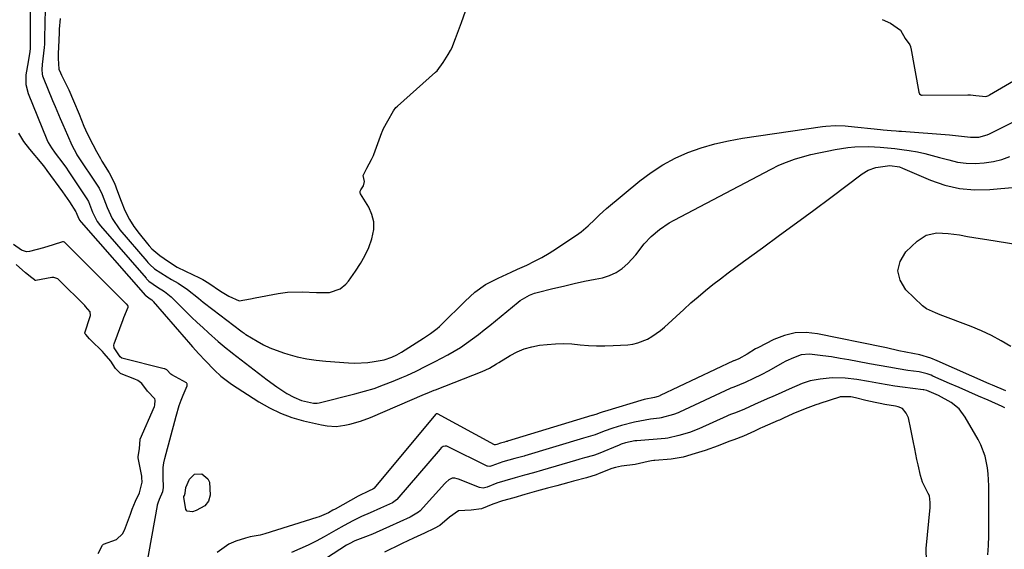
# Model space of a CAD drawing. Units: inches. Extents: x 1921077 to 1926449, y 405963 to 411338.
# Drawn here: x 1925918 to 1926257, y 410761 to 410943 of the extents above; entities that cross this region are included whole.
import ezdxf

# ---------------------------------------------------------------- set-up
doc = ezdxf.new("R2010")
doc.units = ezdxf.units.IN
doc.header["$MEASUREMENT"] = 0
doc.layers.add('1', color=7, linetype='Continuous')
doc.layers.add('7', color=7, linetype='Continuous')

msp = doc.modelspace()

# ---------------------------------------------------------------- linework, layer by layer
at = {"layer": '1', "color": 18}
for points in [[(1925927.2, 410946.4, 1650), (1925927.04, 410936.33, 1650), (1925926.98, 410933.87, 1650), (1925926.95, 410933.47, 1650), (1925926.91, 410933.06, 1650), (1925926.25, 410927.28, 1650), (1925926.13, 410925.58, 1650), (1925926.22, 410923.89, 1650), (1925926.36, 410923.35, 1650), (1925926.54, 410922.82, 1650), (1925929.77, 410914.88, 1650), (1925930.63, 410912.8, 1650), (1925932.39, 410908.66, 1650), (1925933.3, 410906.6, 1650), (1925934.9, 410902.98, 1650), (1925936.35, 410899.58, 1650), (1925937.99, 410896.53, 1650), (1925938.17, 410896.25, 1650), (1925945.39, 410885.53, 1650), (1925945.82, 410884.84, 1650), (1925946.87, 410882.62, 1650), (1925948.54, 410878.2, 1650), (1925950.26, 410874.36, 1650), (1925952.94, 410870.51, 1650), (1925962.15, 410859.74, 1650), (1925962.57, 410859.25, 1650), (1925963.23, 410858.54, 1650), (1925964.85, 410857.15, 1650), (1925966.97, 410855.72, 1650), (1925969.11, 410854.32, 1650)], [(1925932.39, 410943.05, 1648), (1925932.07, 410939.41, 1648), (1925932, 410937.72, 1648), (1925931.96, 410936.03, 1648), (1925931.94, 410935.46, 1648), (1925931.74, 410930.97, 1648), (1925931.69, 410929.3, 1648), (1925931.98, 410925.64, 1648), (1925932.53, 410924.38, 1648), (1925932.9, 410923.63, 1648), (1925934.02, 410921.35, 1648), (1925935.35, 410918.56, 1648), (1925937.03, 410914.76, 1648), (1925938.92, 410910.21, 1648), (1925940.55, 410906.06, 1648), (1925941.1, 410904.76, 1648), (1925942.13, 410902.67, 1648), (1925943.62, 410899.81, 1648), (1925944.9, 410897.35, 1648), (1925946.22, 410894.92, 1648), (1925946.74, 410894.04, 1648), (1925949.24, 410890.01, 1648), (1925951.02, 410886.45, 1648), (1925952.08, 410883.68, 1648), (1925953.32, 410880.36, 1648), (1925954.62, 410877.08, 1648), (1925956.18, 410874.03, 1648), (1925957.69, 410871.64, 1648), (1925959.52, 410869.19, 1648), (1925962.35, 410865.71, 1648), (1925962.94, 410864.99, 1648), (1925963.87, 410863.95, 1648), (1925966.63, 410861.63, 1648), (1925969.63, 410859.63, 1648), (1925972.65, 410857.71, 1648), (1925975.42, 410856.3, 1648), (1925980.32, 410854.02, 1648), (1925981.42, 410853.47, 1648), (1925983.53, 410852.2, 1648), (1925987.49, 410849.46, 1648), (1925990.33, 410847.71, 1648), (1925993.94, 410846.13, 1648), (1925997.82, 410846.84, 1648), (1925999.43, 410847.19, 1648), (1926007.28, 410848.59, 1648), (1926010.55, 410849.03, 1648), (1926015.5, 410849.18, 1648), (1926020.46, 410849, 1648), (1926024.9, 410849.01, 1648), (1926028.59, 410850.27, 1648), (1926030.6, 410851.83, 1648), (1926031.45, 410852.82, 1648), (1926033.9, 410856.26, 1648), (1926035.6, 410858.89, 1648), (1926037.13, 410861.6, 1648), (1926038.4, 410864.44, 1648), (1926039.5, 410867.37, 1648), (1926040.16, 410870.56, 1648), (1926040.19, 410873.2, 1648), (1926039.54, 410875.75, 1648), (1926038.43, 410878.25, 1648), (1926035.61, 410882.82, 1648), (1926035.47, 410883.16, 1648), (1926035.48, 410883.72, 1648), (1926035.7, 410884.25, 1648), (1926036.58, 410885.64, 1648), (1926036.98, 410887.05, 1648), (1926036.48, 410889.11, 1648), (1926037.76, 410891.65, 1648), (1926039.4, 410894.66, 1648), (1926040.02, 410896.06, 1648), (1926040.13, 410896.35, 1648), (1926042.95, 410903.86, 1648), (1926043.06, 410904.14, 1648), (1926043.54, 410905.22, 1648), (1926045.03, 410907.96, 1648), (1926046.98, 410911.35, 1648), (1926047.73, 410912.45, 1648), (1926048.25, 410912.98, 1648), (1926061.4, 410924.59, 1648), (1926061.91, 410925.07, 1648), (1926063.94, 410927.97, 1648), (1926065.71, 410930.69, 1648), (1926066.56, 410932.07, 1648), (1926066.92, 410932.83, 1648), (1926068.21, 410936.22, 1648), (1926069.58, 410939.88, 1648), (1926070.26, 410941.72, 1648), (1926071.67, 410945.56, 1648)], [(1926214.79, 410942.73, 1648), (1926217.72, 410941.46, 1648), (1926221.17, 410939.02, 1648), (1926222.78, 410936.15, 1648), (1926224.28, 410933.97, 1648), (1926224.53, 410933.41, 1648), (1926224.59, 410933.21, 1648), (1926224.63, 410933.01, 1648), (1926227.38, 410917.7, 1648), (1926227.64, 410917.15, 1648), (1926228.15, 410916.8, 1648), (1926228.35, 410916.75, 1648), (1926228.55, 410916.73, 1648), (1926244.31, 410916.83, 1648), (1926245.21, 410916.81, 1648), (1926247.02, 410916.6, 1648), (1926250.46, 410916.29, 1648), (1926251.45, 410916.62, 1648), (1926251.76, 410916.78, 1648), (1926259.97, 410921.59, 1648)], [(1925969.11, 410854.32, 1650), (1925970.64, 410853.47, 1650), (1925972.9, 410852.18, 1650), (1925976.14, 410850.04, 1650), (1925979.97, 410846.99, 1650), (1925981.58, 410845.7, 1650), (1925984.84, 410843.17, 1650), (1925994.5, 410835.77, 1650), (1925994.92, 410835.45, 1650), (1925995.57, 410834.99, 1650), (1925996, 410834.7, 1650), (1925996.23, 410834.56, 1650), (1926000.04, 410832.24, 1650), (1926002.21, 410831.03, 1650), (1926004.44, 410829.94, 1650), (1926009.09, 410828.23, 1650), (1926010.67, 410827.77, 1650), (1926013.87, 410826.94, 1650), (1926017.1, 410826.25, 1650), (1926020.36, 410825.76, 1650), (1926023.65, 410825.41, 1650), (1926031.44, 410824.83, 1650), (1926033.67, 410824.75, 1650), (1926038.09, 410824.95, 1650), (1926040.3, 410825.24, 1650), (1926043.77, 410825.87, 1650), (1926046.39, 410826.76, 1650), (1926048.05, 410827.58, 1650), (1926048.85, 410828.04, 1650), (1926049.65, 410828.51, 1650), (1926057.22, 410833.26, 1650), (1926059.65, 410834.88, 1650), (1926061.95, 410836.66, 1650), (1926062.68, 410837.31, 1650), (1926063.38, 410837.97, 1650), (1926071.53, 410846.03, 1650), (1926074.91, 410849.07, 1650), (1926078.58, 410851.73, 1650), (1926082.92, 410853.94, 1650), (1926087.36, 410855.98, 1650), (1926089.58, 410857, 1650), (1926092.7, 410858.41, 1650), (1926095.34, 410859.68, 1650), (1926097.94, 410861.04, 1650), (1926100.46, 410862.52, 1650), (1926102.94, 410864.08, 1650), (1926110.57, 410869.17, 1650), (1926111.44, 410869.78, 1650), (1926113.87, 410871.81, 1650), (1926116.15, 410874.03, 1650), (1926117.71, 410875.59, 1650), (1926120.14, 410877.77, 1650), (1926131.56, 410887.28, 1650), (1926135.42, 410890.18, 1650), (1926139.44, 410892.81, 1650), (1926143.69, 410895.04, 1650), (1926148.11, 410896.99, 1650), (1926152.68, 410898.58, 1650), (1926157.31, 410899.97, 1650), (1926162.03, 410901.04, 1650), (1926166.79, 410901.9, 1650), (1926194.36, 410905.92, 1650), (1926195.46, 410906.06, 1650), (1926198.77, 410906.27, 1650), (1926202.08, 410906.17, 1650), (1926203.18, 410906.08, 1650), (1926214.26, 410904.96, 1650), (1926215.16, 410904.87, 1650), (1926217.87, 410904.63, 1650), (1926219.68, 410904.48, 1650), (1926220.58, 410904.41, 1650), (1926221.49, 410904.34, 1650), (1926237.98, 410903.08, 1650), (1926242.07, 410902.65, 1650), (1926245.18, 410902.25, 1650), (1926248.07, 410902.35, 1650), (1926250.86, 410903.11, 1650), (1926251.74, 410903.5, 1650), (1926265.95, 410910.49, 1650)], [(1926257.3, 410815.26, 1654), (1926252.71, 410817.14, 1654), (1926251.57, 410817.64, 1654), (1926233.68, 410825.51, 1654), (1926231.52, 410826.38, 1654), (1926227.78, 410827.55, 1654), (1926225.38, 410828.07, 1654), (1926220.54, 410828.99, 1654), (1926216.28, 410829.97, 1654), (1926215.18, 410830.2, 1654), (1926192.64, 410834.83, 1654), (1926188.77, 410835.22, 1654), (1926184.97, 410835.1, 1654), (1926181.27, 410834.22, 1654), (1926177.64, 410832.83, 1654), (1926172.09, 410830.02, 1654), (1926171.3, 410829.6, 1654), (1926168.42, 410827.75, 1654), (1926165.57, 410826.25, 1654), (1926164.22, 410825.68, 1654), (1926163.86, 410825.53, 1654), (1926163.77, 410825.49, 1654), (1926138.54, 410813.56, 1654), (1926138.4, 410813.5, 1654), (1926137.81, 410813.3, 1654), (1926136.58, 410812.96, 1654)], [(1926256.94, 410809.42, 1652), (1926256.03, 410809.85, 1652), (1926251.25, 410811.95, 1652), (1926247.93, 410813.4, 1652), (1926244.62, 410814.85, 1652), (1926241.31, 410816.31, 1652), (1926238, 410817.77, 1652), (1926232.26, 410820.3, 1652), (1926231.61, 410820.56, 1652), (1926230.29, 410821.03, 1652), (1926227.55, 410821.68, 1652), (1926223.69, 410822.24, 1652), (1926220.37, 410822.73, 1652), (1926217.07, 410823.28, 1652), (1926213.77, 410823.87, 1652), (1926210.47, 410824.49, 1652), (1926206.39, 410825.28, 1652), (1926203.4, 410825.83, 1652), (1926200.4, 410826.36, 1652), (1926197.4, 410826.83, 1652), (1926194.39, 410827.28, 1652), (1926189.81, 410827.82, 1652), (1926187.04, 410827.52, 1652), (1926184.34, 410826.59, 1652), (1926181.75, 410825.38, 1652), (1926180.48, 410824.7, 1652), (1926175.9, 410822.11, 1652), (1926173.3, 410820.71, 1652), (1926170.63, 410819.44, 1652), (1926167.71, 410818.12, 1652), (1926163.91, 410816.52, 1652), (1926162.89, 410816.11, 1652), (1926162.64, 410815.99, 1652), (1926145.18, 410807.85, 1652), (1926144.73, 410807.65, 1652), (1926143.08, 410807.07, 1652), (1926138.88, 410805.94, 1652)], [(1926251.11, 410758.85, 1650), (1926251.35, 410762.16, 1650), (1926251.48, 410765.48, 1650), (1926251.53, 410768.8, 1650), (1926251.5, 410782.54, 1650), (1926251.3, 410786.69, 1650), (1926251.04, 410788.76, 1650), (1926250.21, 410792.83, 1650), (1926248.77, 410796.69, 1650), (1926247.83, 410798.53, 1650), (1926243.4, 410806.2, 1650), (1926241.27, 410809, 1650), (1926238.51, 410811.19, 1650), (1926234.16, 410813.59, 1650), (1926230.14, 410815.34, 1650), (1926229.14, 410815.56, 1650), (1926228.88, 410815.6, 1650), (1926221.85, 410816.48, 1650), (1926219.22, 410816.84, 1650), (1926216.59, 410817.23, 1650), (1926213.97, 410817.69, 1650), (1926210.12, 410818.43, 1650), (1926206.12, 410819.11, 1650), (1926202.09, 410819.58, 1650), (1926197.7, 410819.69, 1650), (1926193.53, 410819.26, 1650), (1926190.09, 410818.65, 1650), (1926187.38, 410817.77, 1650), (1926182.92, 410815.82, 1650), (1926179.13, 410814.12, 1650), (1926177.23, 410813.28, 1650), (1926175.34, 410812.43, 1650), (1926170.99, 410810.51, 1650), (1926167.57, 410808.93, 1650), (1926164.42, 410807.66, 1650), (1926162.75, 410807.04, 1650), (1926161.92, 410806.69, 1650), (1926161.51, 410806.51, 1650), (1926151.82, 410802.13, 1650), (1926148.68, 410800.95, 1650), (1926144.97, 410799.82, 1650), (1926141.19, 410798.92, 1650)], [(1926136.58, 410812.96, 1654), (1926133.1, 410812.21, 1654), (1926119.46, 410808.15, 1654), (1926118.96, 410807.99, 1654), (1926117.96, 410807.66, 1654), (1926116.48, 410807.12, 1654), (1926115.19, 410806.76, 1654), (1926115.03, 410806.71, 1654), (1926086.06, 410797.88, 1654), (1926085.99, 410797.86, 1654), (1926085.67, 410797.77, 1654), (1926085.04, 410797.6, 1654), (1926083.75, 410797.24, 1654), (1926082.47, 410796.83, 1654), (1926081.93, 410796.64, 1654), (1926081.67, 410796.7, 1654), (1926062.1, 410807.27, 1654), (1926062.04, 410807.3, 1654), (1926061.9, 410807.34, 1654), (1926061.75, 410807.35, 1654), (1926061.62, 410807.31, 1654), (1926061.39, 410807.11, 1654), (1926061.34, 410807.05, 1654), (1926040.24, 410781.82, 1654), (1926040.12, 410781.7, 1654), (1926039.85, 410781.5, 1654), (1926038.54, 410780.89, 1654), (1926034.74, 410779.1, 1654), (1926026.87, 410774.61, 1654), (1926026.1, 410774.19, 1654), (1926024.56, 410773.37, 1654), (1926021.36, 410771.97, 1654), (1926020.53, 410771.69, 1654), (1926002.71, 410766.1, 1654), (1926001.06, 410765.65, 1654), (1925997.71, 410765.05, 1654), (1925996.06, 410764.61, 1654), (1925992.7, 410763.57, 1654), (1925990.35, 410762.59, 1654), (1925986.31, 410759.7, 1654)], [(1926230.05, 410756.66, 1648), (1926229.98, 410761.12, 1648), (1926231.29, 410775.18, 1648), (1926231.34, 410775.86, 1648), (1926231.36, 410776.91, 1648), (1926231.05, 410779.11, 1648), (1926230.65, 410779.98, 1648), (1926228.66, 410783.86, 1648), (1926227.99, 410786.09, 1648), (1926227.16, 410789.83, 1648), (1926226.77, 410791.63, 1648), (1926226.02, 410795.25, 1648), (1926225.48, 410798.06, 1648), (1926224.7, 410802.01, 1648), (1926223.86, 410805.95, 1648), (1926223.1, 410807.6, 1648), (1926221.84, 410809.15, 1648), (1926220.34, 410809.72, 1648), (1926219.41, 410809.92, 1648), (1926215.76, 410810.53, 1648), (1926214.11, 410810.83, 1648), (1926212.46, 410811.15, 1648), (1926209.18, 410811.89, 1648), (1926205.65, 410812.78, 1648), (1926204.07, 410813.16, 1648), (1926200.44, 410813.16, 1648), (1926200.19, 410813.09, 1648), (1926193.46, 410810.87, 1648), (1926193.19, 410810.78, 1648), (1926192.08, 410810.39, 1648), (1926190.2, 410809.69, 1648), (1926188.33, 410808.99, 1648), (1926184.13, 410807.35, 1648), (1926180.89, 410805.8, 1648), (1926179.52, 410805.17, 1648), (1926179.06, 410804.97, 1648), (1926173.58, 410802.58, 1648), (1926173.05, 410802.34, 1648), (1926170.92, 410801.38, 1648), (1926167.24, 410799.68, 1648), (1926163.86, 410798.42, 1648), (1926162.1, 410797.79, 1648), (1926158.52, 410796.35, 1648), (1926154.06, 410794.76, 1648), (1926150.55, 410793.7, 1648), (1926146.49, 410792.48, 1648), (1926142.29, 410791.74, 1648), (1926136.72, 410791.3, 1648), (1926136.33, 410791.26, 1648), (1926135.55, 410791.17, 1648), (1926134.4, 410790.97, 1648), (1926129.94, 410789.96, 1648), (1926125.27, 410789.3, 1648)], [(1926138.88, 410805.94, 1652), (1926138.37, 410805.86, 1652), (1926135.2, 410805.46, 1652), (1926133.37, 410805.19, 1652), (1926129.74, 410804.46, 1652), (1926125.22, 410803.26, 1652), (1926122.26, 410802.37, 1652), (1926119.36, 410801.33, 1652), (1926116.25, 410800.13, 1652), (1926112.22, 410799.01, 1652), (1926092.09, 410792.9, 1652), (1926091.86, 410792.83, 1652), (1926091.4, 410792.7, 1652), (1926090.47, 410792.45, 1652), (1926088.59, 410791.96, 1652), (1926084.53, 410790.8, 1652), (1926080.75, 410789.47, 1652), (1926080.06, 410789.25, 1652), (1926079.27, 410789.31, 1652), (1926079.08, 410789.38, 1652), (1926065.69, 410795.98, 1652), (1926065.2, 410796.16, 1652), (1926064.7, 410796.26, 1652), (1926063.98, 410796.11, 1652), (1926063.34, 410795.61, 1652), (1926062.97, 410795.21, 1652), (1926048.13, 410777.94, 1652), (1926047.97, 410777.77, 1652), (1926046.57, 410776.81, 1652), (1926042.47, 410774.92, 1652), (1926038.95, 410773.37, 1652), (1926035.94, 410772.06, 1652), (1926033, 410770.63, 1652), (1926030.03, 410769, 1652), (1926027.11, 410767.36, 1652), (1926023.12, 410765.1, 1652), (1926020.36, 410763.62, 1652), (1926017.57, 410762.22, 1652), (1926014.72, 410760.94, 1652), (1926011.84, 410759.74, 1652)], [(1926141.19, 410798.92, 1650), (1926140.32, 410798.83, 1650), (1926130.59, 410798.1, 1650), (1926129.8, 410798.02, 1650), (1926126.69, 410797.38, 1650), (1926125.18, 410796.88, 1650), (1926124.44, 410796.59, 1650), (1926117.26, 410793.61, 1650), (1926115.7, 410793.03, 1650), (1926112.57, 410792.18, 1650), (1926111, 410791.76, 1650), (1926110.21, 410791.54, 1650), (1926109.81, 410791.42, 1650), (1926109.42, 410791.3, 1650), (1926098.12, 410787.92, 1650), (1926095.04, 410787.07, 1650), (1926091.91, 410786.25, 1650), (1926088.72, 410785.34, 1650), (1926085.15, 410784.31, 1650), (1926082.39, 410783.48, 1650), (1926079.09, 410782.13, 1650), (1926077.77, 410781.78, 1650), (1926076.44, 410781.98, 1650), (1926069.25, 410784.86, 1650), (1926068.83, 410785, 1650), (1926067.99, 410785.18, 1650), (1926067.13, 410785.18, 1650), (1926065.98, 410784.7, 1650), (1926064.9, 410783.76, 1650), (1926064.58, 410783.42, 1650), (1926056.05, 410774.05, 1650), (1926055.5, 410773.5, 1650), (1926052.68, 410771.85, 1650), (1926049.12, 410770.22, 1650), (1926045.56, 410768.58, 1650), (1926040.92, 410766.54, 1650), (1926039.72, 410766.03, 1650), (1926037.31, 410765.06, 1650), (1926033.64, 410763.7, 1650), (1926031.71, 410762.74, 1650), (1926030.79, 410762.19, 1650), (1926014.39, 410751.59, 1650)], [(1926125.27, 410789.3, 1648), (1926123.15, 410788.89, 1648), (1926121.99, 410788.51, 1648), (1926117.58, 410786.78, 1648), (1926116.51, 410786.38, 1648), (1926113.22, 410785.37, 1648), (1926108.83, 410784.24, 1648), (1926107.17, 410783.78, 1648), (1926103.09, 410782.61, 1648), (1926099.82, 410781.75, 1648), (1926096.01, 410780.75, 1648), (1926092.11, 410779.64, 1648), (1926088.23, 410778.53, 1648), (1926084.36, 410777.42, 1648), (1926081.04, 410776.34, 1648), (1926077.12, 410774.67, 1648), (1926073.66, 410774.2, 1648), (1926069.22, 410774.04, 1648), (1926066.12, 410771.88, 1648), (1926062.84, 410769.03, 1648), (1926060.95, 410767.9, 1648), (1926057.62, 410766.35, 1648), (1926053.77, 410764.59, 1648), (1926049.94, 410762.79, 1648), (1926049.4, 410762.52, 1648), (1926043.84, 410759.81, 1648)]]:
    msp.add_polyline3d(points, dxfattribs=at)
at = {"layer": '7', "color": 18}
for points in [[(1925922.07, 410950.91, 1652), (1925922.06, 410933.25, 1652), (1925922.06, 410932.74, 1652), (1925922.02, 410931.73, 1652), (1925921.35, 410928.18, 1652), (1925920.64, 410923.68, 1652), (1925920.61, 410920.41, 1652), (1925921.43, 410917.25, 1652), (1925927.83, 410901.53, 1652), (1925928.29, 410900.52, 1652), (1925929.39, 410898.6, 1652), (1925930.73, 410896.76, 1652), (1925933.29, 410893.36, 1652), (1925934.52, 410891.63, 1652), (1925935.12, 410890.75, 1652), (1925941.59, 410881.11, 1652), (1925942.1, 410880.24, 1652), (1925943.54, 410876.58, 1652), (1925945.12, 410873.35, 1652), (1925946.28, 410871.83, 1652), (1925961.96, 410853.84, 1652), (1925962.09, 410853.7, 1652), (1925962.34, 410853.41, 1652), (1925962.88, 410852.87, 1652), (1925965.87, 410850.77, 1652), (1925968.25, 410849.33, 1652), (1925970.56, 410847.48, 1652), (1925975.68, 410842.39, 1652), (1925977.58, 410840.54, 1652), (1925979.49, 410838.7, 1652), (1925981.42, 410836.9, 1652), (1925983.38, 410835.11, 1652), (1925986.64, 410832.17, 1652), (1925989.46, 410829.82, 1652), (1925990.9, 410828.68, 1652), (1925991.62, 410828.12, 1652), (1926003.51, 410818.97, 1652), (1926006.85, 410816.55, 1652), (1926010.31, 410814.33, 1652), (1926012.65, 410813, 1652), (1926015.27, 410811.94, 1652), (1926019.43, 410810.94, 1652), (1926020.73, 410810.98, 1652), (1926021.38, 410811.1, 1652), (1926033.64, 410814.14, 1652), (1926036.98, 410815.05, 1652), (1926040.28, 410816.06, 1652), (1926043.54, 410817.23, 1652), (1926046.76, 410818.5, 1652), (1926049.78, 410819.77, 1652), (1926051.46, 410820.5, 1652), (1926054.77, 410822.01, 1652), (1926058.03, 410823.63, 1652), (1926061.27, 410825.29, 1652), (1926065.6, 410827.6, 1652), (1926067.79, 410828.83, 1652), (1926069.94, 410830.14, 1652), (1926072.03, 410831.55, 1652), (1926074.08, 410833.02, 1652), (1926076.08, 410834.55, 1652), (1926078.07, 410836.11, 1652), (1926080.04, 410837.68, 1652), (1926081.99, 410839.27, 1652), (1926089.72, 410845.65, 1652), (1926090.46, 410846.21, 1652), (1926093.66, 410848.08, 1652), (1926095.39, 410848.72, 1652), (1926096.29, 410848.98, 1652), (1926101.72, 410850.32, 1652), (1926105.34, 410851.18, 1652), (1926108.97, 410852.02, 1652), (1926112.61, 410852.81, 1652), (1926116.26, 410853.57, 1652), (1926118.71, 410854.06, 1652), (1926121.16, 410854.79, 1652), (1926123.45, 410855.8, 1652), (1926125.52, 410857.22, 1652), (1926127.43, 410858.91, 1652), (1926130.18, 410861.89, 1652), (1926133.04, 410865.68, 1652), (1926135.47, 410868.25, 1652), (1926138.3, 410870.59, 1652), (1926141.62, 410872.84, 1652), (1926143.36, 410873.84, 1652), (1926176.71, 410891.37, 1652), (1926179.32, 410892.63, 1652), (1926181.97, 410893.77, 1652), (1926184.69, 410894.73, 1652), (1926187.47, 410895.57, 1652), (1926190.35, 410896.31, 1652), (1926193.1, 410896.95, 1652), (1926195.88, 410897.53, 1652), (1926198.66, 410898.05, 1652), (1926203.07, 410898.79, 1652), (1926205.45, 410899.03, 1652), (1926210.25, 410899.07, 1652), (1926214.1, 410898.86, 1652), (1926216.62, 410898.67, 1652), (1926219.13, 410898.43, 1652), (1926221.63, 410898.11, 1652), (1926224.13, 410897.74, 1652), (1926226.92, 410897.22, 1652), (1926229.49, 410896.68, 1652), (1926232.05, 410896.05, 1652), (1926234.58, 410895.36, 1652), (1926237.69, 410894.46, 1652), (1926240.69, 410893.77, 1652), (1926243.72, 410893.34, 1652), (1926246.78, 410893.27, 1652), (1926249.87, 410893.45, 1652), (1926253.08, 410893.98, 1652), (1926255.92, 410894.66, 1652), (1926258.68, 410895.61, 1652)], [(1925918.03, 410903.64, 1654), (1925919.84, 410900.83, 1654), (1925921.86, 410898.14, 1654), (1925926.05, 410893.16, 1654), (1925926.97, 410892.04, 1654), (1925927.85, 410890.88, 1654), (1925933.19, 410883.55, 1654), (1925934.82, 410881.25, 1654), (1925935.61, 410880.09, 1654), (1925937.8, 410876.71, 1654), (1925937.95, 410876.46, 1654), (1925938.74, 410874.49, 1654), (1925939.21, 410873.65, 1654), (1925939.53, 410873.23, 1654), (1925939.6, 410873.15, 1654), (1925961.77, 410847.95, 1654), (1925961.81, 410847.9, 1654), (1925961.93, 410847.77, 1654), (1925963.28, 410846.83, 1654), (1925963.91, 410846.4, 1654), (1925964.25, 410846.1, 1654), (1925964.4, 410845.93, 1654), (1925975.73, 410832.79, 1654), (1925976.45, 410831.96, 1654), (1925977.9, 410830.31, 1654), (1925980.1, 410827.86, 1654), (1925982.19, 410825.61, 1654), (1925985.4, 410822.32, 1654), (1925987.64, 410820.22, 1654), (1925991.31, 410817.46, 1654), (1926000.7, 410811.42, 1654), (1926004.32, 410809.34, 1654), (1926008.05, 410807.53, 1654), (1926011.95, 410806.11, 1654), (1926015.96, 410804.95, 1654), (1926022.18, 410803.49, 1654), (1926024.17, 410803.14, 1654), (1926027.2, 410803.01, 1654), (1926030.2, 410803.4, 1654), (1926031.91, 410803.77, 1654), (1926035.55, 410804.76, 1654), (1926039.07, 410806.09, 1654), (1926057.58, 410814.05, 1654), (1926058.52, 410814.46, 1654), (1926060.89, 410815.43, 1654), (1926061.36, 410815.61, 1654), (1926077.38, 410821.82, 1654), (1926079.92, 410823, 1654), (1926082.34, 410824.44, 1654), (1926083.14, 410824.93, 1654), (1926086.99, 410827.34, 1654), (1926089.38, 410828.62, 1654), (1926091.85, 410829.66, 1654), (1926094.43, 410830.37, 1654), (1926097.1, 410830.84, 1654), (1926099.75, 410831.12, 1654), (1926102.57, 410831.33, 1654), (1926105.4, 410831.41, 1654), (1926108.23, 410831.29, 1654), (1926111.06, 410831.05, 1654), (1926113.88, 410830.79, 1654), (1926116.71, 410830.64, 1654), (1926119.55, 410830.64, 1654), (1926122.39, 410830.74, 1654), (1926127.41, 410831.05, 1654), (1926129.17, 410831.28, 1654), (1926130.89, 410831.65, 1654), (1926134.17, 410832.95, 1654), (1926135.72, 410833.84, 1654), (1926138.64, 410835.89, 1654), (1926140, 410837.05, 1654), (1926146.67, 410843.18, 1654), (1926149.12, 410845.38, 1654), (1926151.6, 410847.53, 1654), (1926154.13, 410849.63, 1654), (1926156.7, 410851.68, 1654), (1926159.3, 410853.69, 1654), (1926161.91, 410855.68, 1654), (1926164.55, 410857.65, 1654), (1926167.2, 410859.6, 1654), (1926173.67, 410864.32, 1654), (1926179.57, 410868.63, 1654), (1926185.45, 410872.94, 1654), (1926191.32, 410877.28, 1654), (1926197.18, 410881.62, 1654), (1926208.01, 410889.67, 1654), (1926210.04, 410890.92, 1654), (1926212.64, 410891.91, 1654), (1926217.51, 410892.58, 1654), (1926220.73, 410892.06, 1654), (1926221.76, 410891.67, 1654), (1926231.41, 410887.54, 1654), (1926236.37, 410885.85, 1654), (1926241.41, 410884.67, 1654), (1926246.57, 410884.25, 1654), (1926251.81, 410884.34, 1654), (1926260.71, 410885.17, 1654)], [(1926259.08, 410830.41, 1656), (1926255.68, 410832.42, 1656), (1926252.35, 410834.21, 1656), (1926248.93, 410835.8, 1656), (1926245.44, 410837.25, 1656), (1926234.71, 410841.35, 1656), (1926233.12, 410841.96, 1656), (1926230.02, 410843.33, 1656), (1926228.7, 410844.37, 1656), (1926222.96, 410849.9, 1656), (1926221.03, 410853.15, 1656), (1926220.19, 410856.39, 1656), (1926221.02, 410859.64, 1656), (1926222.94, 410862.89, 1656), (1926226.81, 410866.65, 1656), (1926229.93, 410868.69, 1656), (1926233.59, 410869.41, 1656), (1926237.51, 410869.25, 1656), (1926241.41, 410868.73, 1656), (1926244.13, 410868.25, 1656), (1926248.53, 410867.51, 1656), (1926250.74, 410867.16, 1656), (1926261.42, 410865.5, 1656)], [(1925961.92, 410754.19, 1654), (1925965.79, 410775.81, 1654), (1925965.84, 410776.06, 1654), (1925966.03, 410776.79, 1654), (1925966.55, 410778.05, 1654), (1925967.7, 410780.63, 1654), (1925967.94, 410781.95, 1654), (1925967.75, 410785.72, 1654), (1925967.81, 410788.88, 1654), (1925968.04, 410790.44, 1654), (1925968.37, 410791.99, 1654), (1925972.2, 410806.56, 1654), (1925973.3, 410810.19, 1654), (1925973.94, 410811.97, 1654), (1925974.64, 410813.74, 1654), (1925976.01, 410816.98, 1654), (1925976.08, 410817.24, 1654), (1925976.03, 410817.64, 1654), (1925975.97, 410817.75, 1654), (1925975.78, 410817.93, 1654), (1925970.73, 410820.74, 1654), (1925970.41, 410820.95, 1654), (1925969.01, 410822.41, 1654), (1925968.58, 410822.63, 1654), (1925968.35, 410822.72, 1654), (1925968.12, 410822.79, 1654), (1925953.55, 410826.46, 1654), (1925953.02, 410826.83, 1654), (1925950.92, 410830, 1654), (1925950.84, 410830.89, 1654), (1925950.94, 410831.34, 1654), (1925954.04, 410839.69, 1654), (1925954.32, 410840.43, 1654), (1925955.77, 410843.95, 1654), (1925955.79, 410844.15, 1654), (1925955.7, 410844.45, 1654), (1925955.27, 410844.92, 1654), (1925955.18, 410845.01, 1654), (1925934.17, 410866.03, 1654), (1925933.84, 410866.26, 1654), (1925933.57, 410866.34, 1654), (1925933.17, 410866.31, 1654), (1925930.05, 410865.32, 1654), (1925926.65, 410864.31, 1654), (1925921.88, 410862.99, 1654), (1925920.83, 410862.88, 1654), (1925919.09, 410863.48, 1654), (1925916.32, 410865.44, 1654)], [(1925945.5, 410759.34, 1652), (1925946.94, 410762.2, 1652), (1925947.3, 410762.58, 1652), (1925951.7, 410764.14, 1652), (1925953.77, 410766.08, 1652), (1925954.49, 410767.4, 1652), (1925956.51, 410772.91, 1652), (1925957.11, 410774.64, 1652), (1925958.29, 410777.35, 1652), (1925959.61, 410780.15, 1652), (1925960.57, 410783.89, 1652), (1925960.49, 410785.41, 1652), (1925960.42, 410785.9, 1652), (1925959.24, 410792.22, 1652), (1925959.21, 410792.55, 1652), (1925959.71, 410795.38, 1652), (1925959.84, 410798.52, 1652), (1925959.9, 410798.67, 1652), (1925964.77, 410809.81, 1652), (1925964.93, 410810.25, 1652), (1925965.03, 410812.05, 1652), (1925964.9, 410812.47, 1652), (1925962.46, 410815.08, 1652), (1925960.48, 410817.72, 1652), (1925959.08, 410818.72, 1652), (1925958.09, 410819.19, 1652), (1925953.39, 410821.03, 1652), (1925953.08, 410821.18, 1652), (1925951.39, 410822.89, 1652), (1925949.81, 410825.39, 1652), (1925947.52, 410828.05, 1652), (1925946.9, 410828.68, 1652), (1925942.89, 410832.65, 1652), (1925942.81, 410832.74, 1652), (1925942.46, 410833.11, 1652), (1925941.19, 410834.5, 1652), (1925940.86, 410834.89, 1652), (1925940.81, 410835.02, 1652), (1925940.83, 410835.16, 1652), (1925942.76, 410840.73, 1652), (1925942.83, 410841.06, 1652), (1925942.68, 410842.36, 1652), (1925941.15, 410844.16, 1652), (1925940.86, 410844.45, 1652), (1925932.11, 410853.21, 1652), (1925931.55, 410853.66, 1652), (1925930.21, 410854.14, 1652), (1925929.5, 410854.11, 1652), (1925924.07, 410853.14, 1652), (1925923.96, 410853.13, 1652), (1925923.85, 410853.14, 1652), (1925923.55, 410853.28, 1652), (1925922.66, 410854.04, 1652), (1925920.52, 410855.72, 1652), (1925917.32, 410858.6, 1652)], [(1925975.33, 410780.12, 1656), (1925975.54, 410781.99, 1656), (1925976.79, 410784.89, 1656), (1925978.55, 410786.65, 1656), (1925981.03, 410786.71, 1656), (1925983.18, 410785.03, 1656), (1925983.71, 410783.82, 1656), (1925983.92, 410779.37, 1656), (1925983.42, 410777.36, 1656), (1925982.08, 410775.78, 1656), (1925979.18, 410774.13, 1656), (1925977.84, 410773.62, 1656), (1925976.09, 410773.85, 1656), (1925975.56, 410774.48, 1656), (1925974.91, 410778.74, 1656), (1925974.93, 410778.94, 1656), (1925975.09, 410779.31, 1656), (1925975.33, 410780.12, 1656)]]:
    msp.add_polyline3d(points, dxfattribs=at)

doc.saveas('drawing.dxf')
